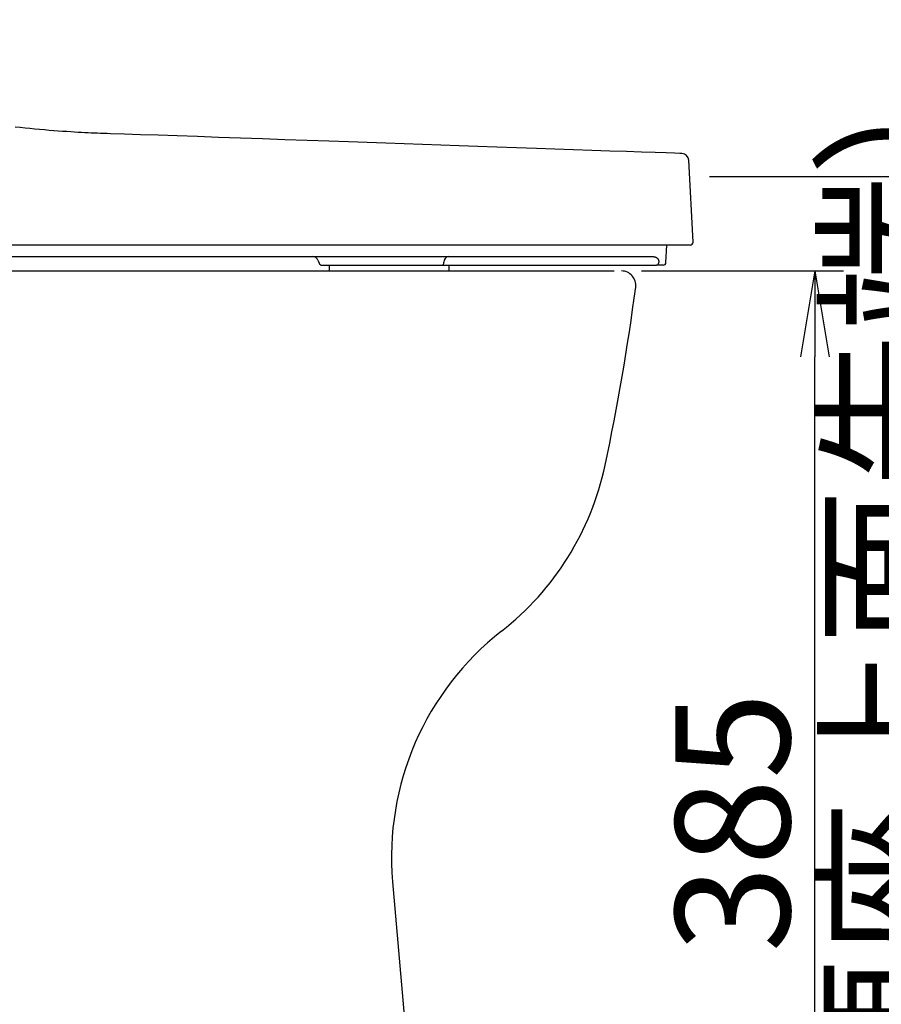
# Model space of a CAD drawing. Extents: x 1 to 2005, y 10 to 2810.
# Drawn here: x 885 to 1186, y 651 to 995 of the extents above; entities that cross this region are included whole.
import ezdxf

# ---------------------------------------------------------------- set-up
doc = ezdxf.new("R2010")
doc.units = 0
doc.layers.get('0').update_dxf_attribs({"linetype": 'CONTINUOUS'})
doc.layers.get('DEFPOINTS').update_dxf_attribs({"linetype": 'CONTINUOUS'})
doc.layers.add('便器', color=7, linetype='CONTINUOUS')
doc.styles.add('EXCADDIM1', font='monotxt', dxfattribs={"width": 0.84, "bigfont": 'extfont'})
doc.styles.get("Standard").update_dxf_attribs({"font": 'monotxt', "bigfont": 'extfont'})
doc.dimstyles.new('ISO-25', dxfattribs={"dimtxt": 2.5, "dimasz": 2.5, "dimexe": 1.25, "dimexo": 0.625, "dimtad": 1, "dimtxsty": 'STANDARD', "dimcen": 2.5, "dimazin": 3, "dimtfac": 1, "dimtmove": 0, "dimatfit": 3})

# ---------------------------------------------------------------- blocks, each defined once
blk = doc.blocks.new('EX_NORM')
at = {"color": 0, "linetype": 'CONTINUOUS'}
for q in [(-1, 0.167), (-1, 0), (-1, -0.167)]:
    blk.add_line((0, 0), q, dxfattribs=at)
blk = doc.blocks.new('*D17')
at = {"layer": 'DEFPOINTS', "color": 0}
for p in [(1095, 907), (1162.5, 907), (1030, 522)]:
    blk.add_point(p, dxfattribs=at)
at = {"layer": '便器', "color": 3, "linetype": 'CONTINUOUS'}
for p, q in [((1102, 907), (1172.5, 907)), ((1162.5, 552), (1162.5, 877)), ((1037, 522), (1172.5, 522))]:
    blk.add_line(p, q, dxfattribs=at)
at = {"layer": '便器', "color": 3, "xscale": 30, "yscale": 30, "zscale": 30}
for p, rotation in [((1162.5, 907), 90), ((1162.5, 522), 270)]:
    blk.add_blockref('EX_NORM', p, dxfattribs=dict(at, rotation=rotation))
at = {"layer": '便器', "color": 2, "insert": (1139, 714.5), "char_height": 40, "attachment_point": 5, "rotation": 90, "style": 'EXCADDIM1'}
blk.add_mtext('385', dxfattribs=at)
blk = doc.blocks.new('*D21')
at = {"layer": 'DEFPOINTS', "color": 0}
for p in [(1118.8, 940), (1217, 522), (1228.5, 522)]:
    blk.add_point(p, dxfattribs=at)
at = {"layer": '便器', "color": 3, "linetype": 'CONTINUOUS'}
for p, q in [((1125.8, 940), (1227, 940)), ((1217, 910), (1217, 552)), ((1221.5, 522), (1207, 522))]:
    blk.add_line(p, q, dxfattribs=at)
at = {"layer": '便器', "color": 3, "xscale": 30, "yscale": 30, "zscale": 30}
for p, rotation in [((1217, 940), 90), ((1217, 522), 270)]:
    blk.add_blockref('EX_NORM', p, dxfattribs=dict(at, rotation=rotation))
at = {"layer": '便器', "color": 2, "insert": (1193.5, 731), "char_height": 40, "attachment_point": 5, "rotation": 90, "style": 'EXCADDIM1'}
blk.add_mtext('418（便座上面先端）', dxfattribs=at)

msp = doc.modelspace()

# ---------------------------------------------------------------- linework, layer by layer
at = {"layer": '便器', "color": 6, "linetype": 'CONTINUOUS'}
for p, q in [((1120.0003, 917.0523), (1118.5033, 945.6174)), ((967.3385, 916), (835.2869, 916)), ((1097.5945, 916), (967.3385, 916)), ((1119.0017, 916), (1097.5945, 916)), ((1110.5335, 909.9477), (1110.8507, 916)), ((839.4185, 912), (964.9465, 912)), ((964.9465, 912), (1089.8045, 912)), ((1089.8045, 912), (1105.9047, 912)), ((988.9763, 910.7067), (989.3766, 909.6764)), ((992.8555, 909), (992.8555, 907)), ((996.2045, 909), (996.5311, 909)), ((996.5311, 909), (1032.2243, 909)), ((1032.2243, 909), (1107.2238, 909)), ((1033.0103, 909.9651), (1033.0131, 910.0698)), ((1034.8555, 907), (1034.8555, 909)), ((1109.5349, 909), (1107.2238, 909)), ((1108.0157, 910.0698), (1108.0098, 909.9651))]:
    msp.add_line(p, q, dxfattribs=at)
at = {"layer": '便器', "color": 2, "linetype": 'CONTINUOUS'}
for p, q in [((648.3486, 907), (1092.4588, 907)), ((1015.0639, 693.7649), (1030, 522))]:
    msp.add_line(p, q, dxfattribs=at)
at = {"layer": '便器', "color": 6, "linetype": 'CONTINUOUS', "flags": 128}
for points in [[(1116.0414, 947.9835), (1115.388, 948.006), (1113.5214, 948.0703), (1110.5819, 948.1715), (1106.7099, 948.3048), (1102.0458, 948.4654), (1096.73, 948.6485), (1090.9027, 948.8491), (1084.7045, 949.0625), (1078.2756, 949.2839), (1071.7564, 949.5084), (1065.2873, 949.7311), (1058.3002, 949.9717), (1051.5091, 950.2057), (1044.8754, 950.4344), (1038.3606, 950.6594), (1031.9261, 950.882), (1025.5334, 951.1036), (1019.1441, 951.3258), (1012.7195, 951.5499), (1006.2213, 951.7774), (999.6107, 952.0096), (992.8494, 952.2481), (985.2249, 952.518), (977.4634, 952.7935), (969.6563, 953.0708), (961.895, 953.3464), (954.2711, 953.6165), (946.8759, 953.8775), (939.801, 954.1257), (933.1378, 954.3574), (926.9777, 954.569), (921.4122, 954.7567), (916.5329, 954.917), (915.3446, 954.9552), (914.2011, 954.9922), (913.0906, 955.0291), (912.0014, 955.0669), (910.9216, 955.1067), (909.8397, 955.1495), (908.7437, 955.1965), (907.6221, 955.2487), (906.4629, 955.307), (905.2546, 955.3727), (903.9853, 955.4468), (902.6459, 955.5301), (901.2404, 955.6227), (899.7753, 955.7243), (898.2572, 955.8348), (896.6926, 955.9539), (895.0882, 956.0814), (893.4505, 956.2172), (891.7862, 956.361), (890.1017, 956.5127), (888.4036, 956.6721), (886.6986, 956.8389), (884.9544, 957.0169), (883.21, 957.2025)], [(1105.9047, 912), (1105.9057, 912), (1105.9084, 911.9998), (1105.9128, 911.9996), (1105.9186, 911.9994), (1105.9257, 911.999), (1105.9341, 911.9986), (1105.9435, 911.9982), (1105.9537, 911.9977), (1105.9647, 911.9972), (1105.9763, 911.9967), (1105.9882, 911.9961), (1106.0287, 911.9943), (1106.0717, 911.9921), (1106.117, 911.9897), (1106.1642, 911.9869), (1106.213, 911.9835), (1106.2632, 911.9796), (1106.3144, 911.975), (1106.3663, 911.9696), (1106.4185, 911.9633), (1106.4708, 911.9561), (1106.5229, 911.9478), (1106.5902, 911.9353), (1106.6566, 911.9207), (1106.722, 911.904), (1106.7864, 911.8852), (1106.8498, 911.8641), (1106.9122, 911.8408), (1106.9735, 911.8151), (1107.0338, 911.787), (1107.093, 911.7564), (1107.1512, 911.7233), (1107.2083, 911.6875), (1107.268, 911.6464), (1107.3262, 911.6026), (1107.3829, 911.5562), (1107.4379, 911.5077), (1107.4909, 911.4571), (1107.5417, 911.405), (1107.5904, 911.3514), (1107.6366, 911.2967), (1107.6802, 911.2412), (1107.721, 911.1852), (1107.7589, 911.1289), (1107.7818, 911.0922), (1107.8035, 911.0556), (1107.824, 911.0188), (1107.8432, 910.9819), (1107.8614, 910.9447), (1107.8784, 910.9073), (1107.8943, 910.8696), (1107.9092, 910.8315), (1107.9231, 910.793), (1107.936, 910.754), (1107.9481, 910.7145), (1107.9561, 910.686), (1107.9638, 910.6572), (1107.9709, 910.6281), (1107.9776, 910.5988), (1107.9838, 910.5693), (1107.9896, 910.5396), (1107.9949, 910.5097), (1107.9997, 910.4797), (1108.0041, 910.4495), (1108.0079, 910.4193), (1108.0113, 910.389), (1108.0132, 910.3695), (1108.0149, 910.3499), (1108.0164, 910.3304), (1108.0177, 910.3109), (1108.0187, 910.2915), (1108.0196, 910.2721), (1108.0202, 910.2529), (1108.0206, 910.2338), (1108.0208, 910.2148), (1108.0208, 910.1959), (1108.0205, 910.1773), (1108.0203, 910.1681), (1108.02, 910.1591), (1108.0197, 910.1501), (1108.0194, 910.1413), (1108.019, 910.1326), (1108.0186, 910.124), (1108.0182, 910.1157), (1108.0178, 910.1076), (1108.0174, 910.0997), (1108.0169, 910.0921), (1108.0165, 910.0847), (1108.0164, 910.0826), (1108.0163, 910.0806), (1108.0162, 910.0787), (1108.0161, 910.0768), (1108.016, 910.0751), (1108.0159, 910.0736), (1108.0158, 910.0723), (1108.0158, 910.0713), (1108.0157, 910.0705), (1108.0157, 910.07), (1108.0157, 910.0698)], [(990.3267, 909), (990.3271, 909), (990.3283, 909), (990.3301, 909), (990.3325, 909), (990.3353, 909), (990.3386, 909), (990.3421, 909), (990.3458, 909), (990.3496, 909), (990.3534, 909), (990.3571, 909), (990.3644, 909), (990.3709, 909), (990.3767, 909), (990.382, 909), (990.3867, 909), (990.391, 909), (990.3951, 909), (990.3989, 909), (990.4026, 909), (990.4062, 909), (990.4099, 909), (990.449, 909), (990.4985, 909), (990.5575, 909), (990.6248, 909), (990.6997, 909), (990.7809, 909), (990.8676, 909), (990.9588, 909), (991.0533, 909), (991.1504, 909), (991.2488, 909), (991.4211, 909), (991.5947, 909), (991.7696, 909), (991.9459, 909), (992.1234, 909), (992.3022, 909), (992.4822, 909), (992.6636, 909), (992.8461, 909), (993.0299, 909), (993.2149, 909), (993.4177, 909), (993.6214, 909), (993.8258, 909), (994.0305, 909), (994.235, 909), (994.4389, 909), (994.6419, 909), (994.8435, 909), (995.0434, 909), (995.2412, 909), (995.4364, 909), (995.5429, 909), (995.6469, 909), (995.7468, 909), (995.8409, 909), (995.9277, 909), (996.0056, 909), (996.0729, 909), (996.128, 909), (996.1694, 909), (996.1954, 909), (996.2045, 909)]]:
    msp.add_lwpolyline(points, dxfattribs=at)
at = {"layer": '便器', "color": 6, "linetype": 'CONTINUOUS'}
for centre, radius, start, end in [((1116.0069, 945.4832), 2.5, 3.147476, 88.773131), ((1119.0017, 917), 1, 270, 3), ((987.152, 910.0668), 1.9333, 19.327954, 90.613411), ((1034.8163, 910.2065), 1.8083, 97.346414, 184.335994), ((990.3228, 910), 1, 198.839872, 270), ((990.3228, 910), 1, 198.882329, 270), ((1032.1087, 909.8968), 0.9042, 277.346892, 4.33445), ((1107.1082, 909.8967), 0.9041, 277.345923, 4.337546), ((1109.5349, 910), 1, 270, 357)]:
    msp.add_arc(centre, radius, start, end, dxfattribs=at)
at = {"layer": '便器', "color": 2, "linetype": 'CONTINUOUS'}
for centre, radius, start, end in [((1095, 902), 5, 352.523052, 90), ((306.7596, 1005.4512), 800, 348.0044656, 352.523052), ((991.4743, 859.9664), 100, 308.02959, 348.004466), ((1114.688, 702.4278), 100, 128.02959, 184.969741)]:
    msp.add_arc(centre, radius, start, end, dxfattribs=at)

# ---------------------------------------------------------------- dimensions: what is measured, and where the dimension line sits
at = {"layer": '便器', "color": 3, "linetype": 'CONTINUOUS'}
dim = msp.add_linear_dim(base=(1217, 522), p1=(1118.7977, 940), p2=(1228.5, 522), angle=90, text='418（便座上面先端）', dimstyle='ISO-25', override={"dimtxt": 40, "dimasz": 30, "dimexe": 10, "dimexo": 7, "dimgap": 0, "dimtad": 1, "dimjust": 0, "dimtih": 0, "dimtoh": 0, "dimdec": 1, "dimzin": 8, "dimlunit": 2, "dimtxsty": 'EXCADDIM1', "dimblk1": 'EX_NORM', "dimblk2": 'EX_NORM', "dimsah": 1, "dimse1": 0, "dimse2": 0, "dimclrd": 3, "dimclre": 3, "dimclrt": 2, "dimtmove": 2}, dxfattribs=at)
dim.commit()
dim.dimension.update_dxf_attribs({"geometry": '*D21', "text_midpoint": (1193.5, 731), "dimtype": 160})
dim = msp.add_linear_dim(base=(1162.5, 907), p1=(1030, 522), p2=(1095, 907), angle=90, dimstyle='ISO-25', override={"dimtxt": 40, "dimasz": 30, "dimexe": 10, "dimexo": 7, "dimgap": 0, "dimtad": 1, "dimjust": 0, "dimtih": 0, "dimtoh": 0, "dimdec": 1, "dimzin": 8, "dimlunit": 2, "dimtxsty": 'EXCADDIM1', "dimblk1": 'EX_NORM', "dimblk2": 'EX_NORM', "dimsah": 1, "dimse1": 0, "dimse2": 0, "dimclrd": 3, "dimclre": 3, "dimclrt": 2, "dimtmove": 2}, dxfattribs=at)
dim.commit()
dim.dimension.update_dxf_attribs({"geometry": '*D17', "text_midpoint": (1139, 714.5), "dimtype": 160})

doc.saveas('drawing.dxf')
